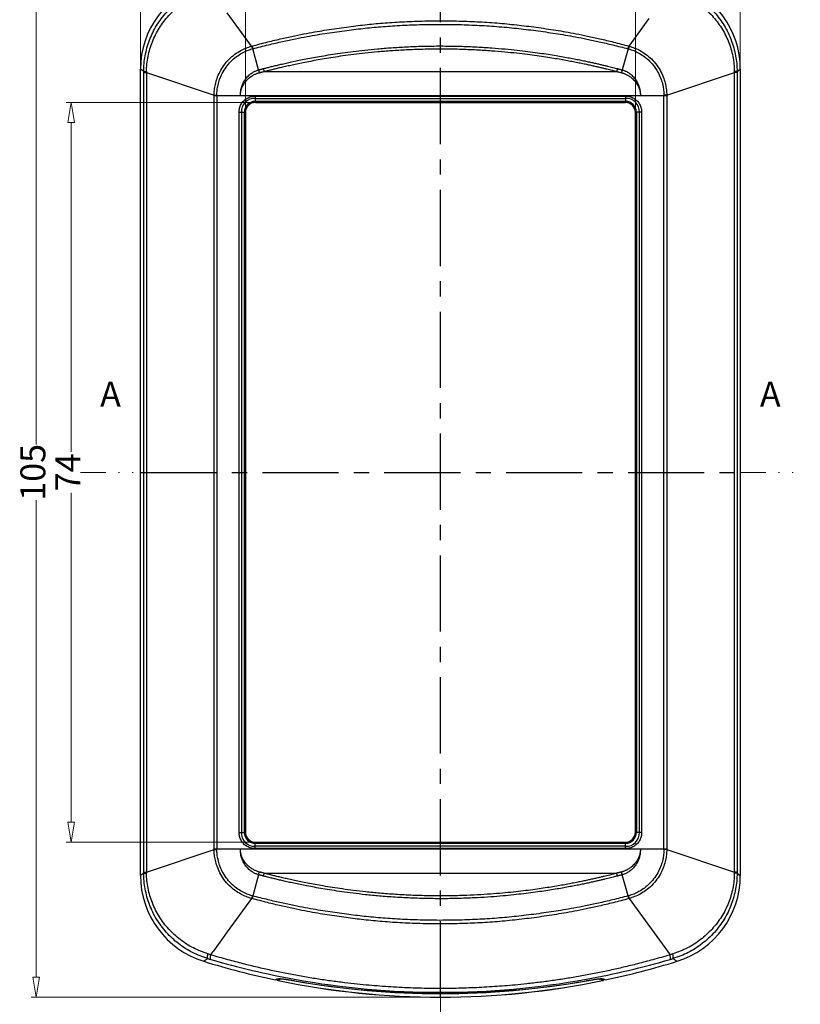
# Model space of a CAD drawing. Units: millimetres. Extents: x 6103 to 6429, y 1323 to 1560.
# Drawn here: x 6227 to 6305, y 1409 to 1507 of the extents above; entities that cross this region are included whole.
import ezdxf
from ezdxf.enums import TextEntityAlignment as Align

# ---------------------------------------------------------------- set-up
doc = ezdxf.new("R2010")
doc.units = ezdxf.units.MM
doc.linetypes.add('CENTER', pattern=[50.8, 31.75, -6.35, 6.35, -6.35])
doc.linetypes.add('DIVIDE', pattern=[31.75, 12.7, -6.35, 0, -6.35, 0, -6.35])
doc.layers.add('dim', color=82, linetype='Continuous', lineweight=9)
doc.layers.add('hatch', color=56, linetype='Continuous', lineweight=9)
doc.styles.add('ROMAND', font='romand.shx', dxfattribs={"width": 0.75, "bigfont": 'gbcbig.shx'})
doc.styles.add('宋体', font='SimSun.ttf', dxfattribs={"height": 15})
doc.dimstyles.new('YanXiu', dxfattribs={"dimtxt": 2.5, "dimasz": 2.2, "dimexe": 1, "dimexo": 0, "dimgap": 0.66, "dimtad": 0, "dimzin": 9, "dimdsep": 46, "dimtxsty": 'ROMAND', "dimblk": 'CLOSEDBLANK', "dimcen": 0, "dimclrd": 3, "dimclre": 3, "dimclrt": 7, "dimazin": 2, "dimtfac": 1, "dimtofl": 0, "dimtmove": 0, "dimatfit": 3, "dimldrblk": 'CLOSEDBLANK', "dimfxl": 1, "dimlwd": 5, "dimlwe": 5, "dimarcsym": 0})

# ---------------------------------------------------------------- blocks, each defined once
blk = doc.blocks.new('_ClosedBlank')
at = {"color": 0, "linetype": 'ByBlock', "lineweight": -2}
for p, q in [((-1, 0.167), (0, 0)), ((-1, 0.167), (-1, -0.167)), ((0, 0), (-1, -0.167))]:
    blk.add_line(p, q, dxfattribs=at)
blk = doc.blocks.new('*D22')
at = {"layer": 'Defpoints', "color": 0}
for p in [(6288.805, 1521.972), (6249.805, 1497.761), (6288.805, 1497.761)]:
    blk.add_point(p, dxfattribs=at)
at = {"layer": 'dim', "color": 3, "lineweight": 5}
for p, q in [((6249.805, 1497.761), (6249.805, 1522.472)), ((6251.805, 1521.972), (6267.332, 1521.972)), ((6286.805, 1521.972), (6271.278, 1521.972)), ((6288.805, 1497.761), (6288.805, 1522.472))]:
    blk.add_line(p, q, dxfattribs=at)
at = {"layer": 'dim', "color": 3, "lineweight": 5, "xscale": 2, "yscale": 2, "zscale": 2, "rotation": 180}
blk.add_blockref('_ClosedBlank', (6249.805, 1521.972), dxfattribs=at)
at = {"layer": 'dim', "color": 3, "lineweight": 5, "xscale": 2, "yscale": 2, "zscale": 2}
blk.add_blockref('_ClosedBlank', (6288.805, 1521.972), dxfattribs=at)
at = {"layer": 'dim', "color": 7, "insert": (6269.305, 1521.972), "char_height": 2.5, "attachment_point": 5, "style": 'ROMAND'}
blk.add_mtext('39', dxfattribs=at)
blk = doc.blocks.new('*D23')
at = {"layer": 'Defpoints', "color": 0}
for p in [(6299.305, 1525.472), (6239.305, 1502.093), (6299.305, 1502.09)]:
    blk.add_point(p, dxfattribs=at)
at = {"layer": 'dim', "color": 3, "lineweight": 5}
for p, q in [((6239.305, 1502.093), (6239.305, 1525.972)), ((6299.305, 1502.09), (6299.305, 1525.972)), ((6241.305, 1525.472), (6267.332, 1525.472)), ((6297.305, 1525.472), (6271.278, 1525.472))]:
    blk.add_line(p, q, dxfattribs=at)
at = {"layer": 'dim', "color": 3, "lineweight": 5, "xscale": 2, "yscale": 2, "zscale": 2, "rotation": 180}
blk.add_blockref('_ClosedBlank', (6239.305, 1525.472), dxfattribs=at)
at = {"layer": 'dim', "color": 3, "lineweight": 5, "xscale": 2, "yscale": 2, "zscale": 2}
blk.add_blockref('_ClosedBlank', (6299.305, 1525.472), dxfattribs=at)
at = {"layer": 'dim', "color": 7, "insert": (6269.305, 1525.472), "char_height": 2.5, "attachment_point": 5, "style": 'ROMAND'}
blk.add_mtext('60', dxfattribs=at)
blk = doc.blocks.new('*D24')
at = {"layer": 'Defpoints', "color": 0}
for p in [(6250.804, 1498.76), (6232.364, 1424.756), (6250.804, 1424.756)]:
    blk.add_point(p, dxfattribs=at)
at = {"layer": 'dim', "color": 3, "lineweight": 5}
for p, q in [((6250.804, 1498.76), (6231.864, 1498.76)), ((6232.364, 1496.76), (6232.364, 1463.82)), ((6232.364, 1426.756), (6232.364, 1459.696)), ((6250.804, 1424.756), (6231.864, 1424.756))]:
    blk.add_line(p, q, dxfattribs=at)
at = {"layer": 'dim', "color": 3, "lineweight": 5, "xscale": 2, "yscale": 2, "zscale": 2}
for p, rotation in [((6232.364, 1498.76), 90), ((6232.364, 1424.756), 270)]:
    blk.add_blockref('_ClosedBlank', p, dxfattribs=dict(at, rotation=rotation))
at = {"layer": 'dim', "color": 7, "insert": (6232.364, 1461.758), "char_height": 2.5, "attachment_point": 5, "rotation": 90, "style": 'ROMAND'}
blk.add_mtext('74', dxfattribs=at)
blk = doc.blocks.new('*D25')
at = {"layer": 'Defpoints', "color": 0}
for p in [(6228.864, 1514.258), (6269.305, 1514.258), (6269.305, 1409.258)]:
    blk.add_point(p, dxfattribs=at)
at = {"layer": 'dim', "color": 3, "lineweight": 5}
for p, q in [((6269.305, 1514.258), (6228.364, 1514.258)), ((6228.864, 1512.258), (6228.864, 1464.535)), ((6228.864, 1411.258), (6228.864, 1458.982)), ((6269.305, 1409.258), (6228.364, 1409.258))]:
    blk.add_line(p, q, dxfattribs=at)
at = {"layer": 'dim', "color": 3, "lineweight": 5, "xscale": 2, "yscale": 2, "zscale": 2}
for p, rotation in [((6228.864, 1514.258), 90), ((6228.864, 1409.258), 270)]:
    blk.add_blockref('_ClosedBlank', p, dxfattribs=dict(at, rotation=rotation))
at = {"layer": 'dim', "color": 7, "insert": (6228.864, 1461.758), "char_height": 2.5, "attachment_point": 5, "rotation": 90, "style": 'ROMAND'}
blk.add_mtext('105', dxfattribs=at)

msp = doc.modelspace()

# ---------------------------------------------------------------- linework, layer by layer
at = {"color": 1, "linetype": 'CENTER', "ltscale": 0.24}
for p, q in [((6269.305, 1409.247), (6269.305, 1514.269)), ((6239.305, 1461.758), (6299.305, 1461.758))]:
    msp.add_line(p, q, dxfattribs=at)
at = {"color": 7, "linetype": 'Continuous'}
for p, q in [((6250.409, 1504.386), (6247.988, 1507.74)), ((6288.202, 1504.386), (6290.197, 1507.151)), ((6250.409, 1504.386), (6250.47, 1504.402)), ((6288.141, 1504.403), (6288.202, 1504.386)), ((6250.471, 1504.113), (6250.533, 1504.13)), ((6251.115, 1502.017), (6250.533, 1504.13)), ((6288.078, 1504.13), (6287.495, 1502.017)), ((6239.635, 1501.847), (6239.305, 1502.09)), ((6239.305, 1421.426), (6239.305, 1502.09)), ((6239.635, 1501.749), (6239.635, 1501.847)), ((6239.635, 1501.749), (6239.904, 1501.749)), ((6239.635, 1421.767), (6239.635, 1501.749)), ((6239.904, 1501.75), (6246.666, 1499.497)), ((6239.904, 1501.749), (6239.904, 1421.767)), ((6251.678, 1501.865), (6286.933, 1501.865)), ((6291.944, 1499.497), (6298.707, 1501.75)), ((6298.976, 1501.749), (6298.707, 1501.749)), ((6298.707, 1421.767), (6298.707, 1501.749)), ((6298.976, 1501.847), (6299.305, 1502.09)), ((6298.976, 1501.847), (6298.976, 1501.749)), ((6298.976, 1501.749), (6298.976, 1421.767)), ((6299.305, 1502.09), (6299.305, 1421.426)), ((6246.666, 1499.497), (6246.945, 1499.495)), ((6246.666, 1499.45), (6291.944, 1499.45)), ((6246.666, 1424.066), (6246.666, 1499.45)), ((6246.945, 1499.45), (6246.945, 1424.066)), ((6250.778, 1499.389), (6250.777, 1498.862)), ((6250.785, 1499.389), (6287.826, 1499.389)), ((6287.833, 1499.389), (6287.833, 1499.171)), ((6291.944, 1499.497), (6291.665, 1499.495)), ((6291.666, 1424.066), (6291.666, 1499.45)), ((6291.944, 1499.45), (6291.944, 1424.066)), ((6250.777, 1499.171), (6287.833, 1499.171)), ((6287.833, 1498.862), (6250.777, 1498.862)), ((6287.827, 1498.78), (6250.784, 1498.78)), ((6250.784, 1498.78), (6250.804, 1498.76)), ((6250.804, 1498.76), (6287.807, 1498.76)), ((6287.827, 1498.78), (6287.807, 1498.76)), ((6287.833, 1499.171), (6287.833, 1498.862)), ((6249.176, 1497.788), (6249.394, 1497.788)), ((6249.176, 1425.736), (6249.176, 1497.78)), ((6249.394, 1497.788), (6249.703, 1497.788)), ((6249.394, 1497.788), (6249.394, 1425.728)), ((6249.703, 1425.728), (6249.703, 1497.788)), ((6249.785, 1497.782), (6249.805, 1497.761)), ((6249.785, 1497.782), (6249.785, 1425.734)), ((6249.805, 1497.761), (6249.805, 1425.755)), ((6288.826, 1497.782), (6288.805, 1497.761)), ((6288.805, 1425.755), (6288.805, 1497.761)), ((6288.826, 1425.734), (6288.826, 1497.782)), ((6289.434, 1497.788), (6288.908, 1497.788)), ((6288.908, 1497.788), (6288.908, 1425.728)), ((6289.217, 1425.728), (6289.217, 1497.788)), ((6289.434, 1497.78), (6289.434, 1425.736)), ((6249.176, 1425.728), (6249.394, 1425.728)), ((6249.394, 1425.728), (6249.703, 1425.728)), ((6249.785, 1425.734), (6249.805, 1425.755)), ((6288.826, 1425.734), (6288.805, 1425.755)), ((6289.434, 1425.728), (6288.908, 1425.728)), ((6250.778, 1424.127), (6250.778, 1424.654)), ((6250.778, 1424.654), (6287.833, 1424.654)), ((6250.784, 1424.736), (6250.804, 1424.756)), ((6250.784, 1424.736), (6287.827, 1424.736)), ((6250.804, 1424.756), (6287.807, 1424.756)), ((6287.827, 1424.736), (6287.807, 1424.756)), ((6287.833, 1424.345), (6287.833, 1424.654)), ((6239.904, 1421.766), (6246.666, 1424.019)), ((6291.944, 1424.066), (6246.666, 1424.066)), ((6246.666, 1424.019), (6246.945, 1424.021)), ((6287.833, 1424.345), (6250.777, 1424.345)), ((6287.826, 1424.127), (6250.785, 1424.127)), ((6287.833, 1424.127), (6287.833, 1424.345)), ((6291.944, 1424.019), (6291.665, 1424.021)), ((6291.944, 1424.019), (6298.707, 1421.766)), ((6239.635, 1421.669), (6239.305, 1421.426)), ((6239.635, 1421.669), (6239.635, 1421.767)), ((6239.635, 1421.767), (6239.904, 1421.767)), ((6251.115, 1421.499), (6250.533, 1419.386)), ((6251.678, 1421.651), (6286.933, 1421.651)), ((6288.078, 1419.386), (6287.495, 1421.499)), ((6298.976, 1421.767), (6298.707, 1421.767)), ((6298.976, 1421.767), (6298.976, 1421.669)), ((6298.976, 1421.669), (6299.305, 1421.426)), ((6250.409, 1419.13), (6247.988, 1415.776)), ((6250.47, 1419.114), (6250.409, 1419.13)), ((6250.533, 1419.386), (6250.471, 1419.403)), ((6288.202, 1419.13), (6288.141, 1419.113)), ((6288.202, 1419.13), (6292.273, 1413.489)), ((6247.921, 1415.683), (6246.576, 1413.82)), ((6246.338, 1413.489), (6246.048, 1413.581)), ((6246.338, 1413.489), (6246.576, 1413.82)), ((6292.562, 1413.581), (6292.273, 1413.489)), ((6253.08, 1410.92), (6253.077, 1410.91)), ((6254.72, 1410.873), (6254.683, 1410.879)), ((6283.927, 1410.879), (6283.891, 1410.873)), ((6285.534, 1410.91), (6285.531, 1410.92))]:
    msp.add_line(p, q, dxfattribs=at)
for centre, radius, start, end in [((6248.29, 1502.093), 8.985, 107.19763, 180.0137), ((6290.321, 1502.093), 8.985, 359.9863, 72.80237), ((6255.629, 1505.435), 5.324, 191.3659, 194.37809), ((6255.733, 1505.477), 5.372, 191.5399, 194.52513), ((6282.878, 1505.478), 5.372, 345.47222, 348.46001), ((6282.982, 1505.436), 5.325, 345.61746, 348.62959), ((6286.716, 1499.905), 4.44, 71.3124, 72.13261), ((6248.114, 1501.749), 8.21, 179.2618, 179.99563), ((6290.497, 1501.749), 8.21, 0.00437, 0.7382), ((6252.519, 1499.45), 5.852, 179.53854, 180.00137), ((6251.781, 1499.474), 4.836, 179.75134, 180.28457), ((6286.829, 1499.474), 4.836, 359.71543, 0.24866), ((6286.062, 1499.45), 5.882, 359.9998, 0.4603), ((6250.727, 1497.838), 1.334, 87.85576, 182.13985), ((6250.773, 1497.792), 1.07, 89.77382, 180.24401), ((6250.783, 1497.782), 0.998, 89.95139, 180.02977), ((6287.828, 1497.782), 0.998, 359.95141, 90.02981), ((6287.883, 1497.838), 1.334, 357.85576, 92.13985), ((6287.838, 1497.792), 1.07, 359.77529, 90.24258), ((6250.727, 1425.678), 1.334, 177.86101, 272.14502), ((6250.773, 1425.724), 1.07, 179.75299, 270.24094), ((6250.783, 1425.734), 0.998, 179.96382, 270.03344), ((6287.828, 1425.734), 0.998, 269.96381, 0.03345), ((6287.838, 1425.724), 1.07, 269.75299, 0.24094), ((6287.883, 1425.678), 1.334, 267.86101, 2.14502), ((6252.532, 1424.066), 5.866, 179.99916, 180.46094), ((6251.781, 1424.042), 4.836, 179.71543, 180.24866), ((6286.829, 1424.042), 4.836, 359.75134, 0.28457), ((6286.063, 1424.066), 5.881, 359.53966, 0.00024), ((6248.29, 1421.423), 8.985, 179.9863, 252.80237), ((6248.114, 1421.767), 8.21, 180.00437, 180.7382), ((6290.321, 1421.423), 8.985, 287.19763, 0.0137), ((6290.497, 1421.767), 8.21, 359.2618, 359.99563), ((6255.63, 1418.08), 5.325, 165.61596, 168.62783), ((6255.733, 1418.039), 5.372, 165.4748, 168.46237), ((6286.716, 1423.611), 4.44, 287.86741, 288.68762), ((6282.877, 1418.038), 5.372, 11.54225, 14.5277), ((6282.982, 1418.08), 5.325, 11.37025, 14.38247), ((6269.305, 1489.258), 80, 252.78867, 258.09966), ((6277.672, 1520.095), 111.559, 253.5332, 253.68122), ((6269.258, 1491.349), 81.607, 253.68021, 259.73446), ((6269.352, 1491.354), 81.612, 280.26566, 286.31934), ((6269.305, 1489.258), 80, 281.90034, 287.21133), ((6260.772, 1520.66), 112.148, 286.31918, 286.4666), ((6253.117, 1411.106), 0.2, 194.13289, 258.29749), ((6253.121, 1411.113), 0.201, 195.61876, 206.34768), ((6253.121, 1411.116), 0.201, 196.42583, 206.36958), ((6253.119, 1411.113), 0.199, 206.43024, 228.99897), ((6253.12, 1411.116), 0.199, 206.44891, 229.57349), ((6253.118, 1411.111), 0.197, 229.00492, 232.4616), ((6253.118, 1411.114), 0.197, 229.58263, 232.47202), ((6269.305, 1489.258), 80.011, 258.29749, 281.70251), ((6269.305, 1489.258), 80, 258.29819, 281.70181), ((6253.473, 1411.243), 0.196, 227.74135, 232.04954), ((6269.305, 1494.756), 85.126, 260.11124, 279.88876), ((6269.305, 1491.582), 81.844, 259.73065, 280.26931), ((6269.305, 1494.758), 85.144, 260.13651, 279.86349), ((6285.138, 1411.243), 0.196, 307.9504, 312.26348), ((6285.493, 1411.106), 0.2, 281.70251, 345.86698), ((6285.492, 1411.114), 0.197, 307.52809, 310.41763), ((6285.493, 1411.111), 0.197, 307.5384, 310.99511), ((6285.491, 1411.116), 0.199, 310.42677, 333.55119), ((6285.492, 1411.113), 0.199, 311.00105, 333.56978), ((6285.489, 1411.116), 0.201, 333.63052, 343.57432), ((6285.49, 1411.113), 0.201, 333.65234, 344.38129)]:
    msp.add_arc(centre, radius, start, end, dxfattribs=at)
for centre, major_axis, start_param, end_param in [((6250.807, 1497.759), (0.709, -0.709), 2.357564, 3.925621), ((6287.804, 1497.759), (0.709, 0.709), -0.784029, 0.784029), ((6250.807, 1425.757), (0.709, 0.709), 2.357564, 3.925621), ((6287.804, 1425.757), (-0.709, 0.709), 2.357564, 3.925621)]:
    msp.add_ellipse(centre, major_axis=major_axis, ratio=0.997265, start_param=start_param, end_param=end_param, dxfattribs=at)
for points, start_tangent, end_tangent in [([(6239.635, 1501.847), (6239.777, 1503.439), (6240.208, 1504.994), (6240.923, 1506.459), (6241.9, 1507.778), (6243.11, 1508.904), (6244.506, 1509.787), (6246.05, 1510.404)], (-0.000244, 1), (0.95866, 0.284553)), ([(6292.561, 1510.404), (6294.105, 1509.787), (6295.5, 1508.904), (6296.711, 1507.778), (6297.688, 1506.459), (6298.402, 1504.993), (6298.833, 1503.439), (6298.976, 1501.847)], (0.95866, -0.284553), (-0.000245, -1)), ([(6239.905, 1501.855), (6240.061, 1503.37), (6240.493, 1504.839), (6241.192, 1506.216), (6242.135, 1507.454), (6243.286, 1508.506), (6244.599, 1509.337), (6246.048, 1509.935)], (0.011676, 0.999932), (0.953193, 0.302361)), ([(6292.562, 1509.935), (6294.012, 1509.337), (6295.325, 1508.507), (6296.475, 1507.454), (6297.418, 1506.216), (6298.117, 1504.839), (6298.55, 1503.37), (6298.706, 1501.855)], (0.953193, -0.302364), (0.011673, -0.999932)), ([(6250.47, 1504.402), (6252.041, 1504.815), (6253.464, 1505.157), (6254.752, 1505.438), (6255.915, 1505.669), (6256.965, 1505.858), (6257.93, 1506.019), (6258.915, 1506.169), (6259.907, 1506.308), (6260.849, 1506.428), (6261.754, 1506.533), (6262.644, 1506.624), (6263.549, 1506.705), (6264.493, 1506.775), (6265.461, 1506.832), (6266.442, 1506.877), (6267.466, 1506.91), (6268.575, 1506.929), (6269.786, 1506.931), (6270.915, 1506.915), (6271.956, 1506.885), (6272.956, 1506.842), (6273.959, 1506.785), (6274.966, 1506.712), (6275.962, 1506.625), (6276.943, 1506.524), (6277.91, 1506.41), (6278.885, 1506.284), (6279.879, 1506.142), (6280.855, 1505.991), (6281.828, 1505.827), (6282.876, 1505.634), (6284.015, 1505.405), (6285.252, 1505.133), (6286.613, 1504.804), (6288.141, 1504.403)], (0.964516, 0.264026), (0.964504, -0.264068)), ([(6250.533, 1504.13), (6252.101, 1504.529), (6253.521, 1504.859), (6254.806, 1505.131), (6255.966, 1505.354), (6257.012, 1505.538), (6257.974, 1505.693), (6258.956, 1505.838), (6259.945, 1505.972), (6260.884, 1506.089), (6261.786, 1506.19), (6262.672, 1506.278), (6263.574, 1506.356), (6264.513, 1506.423), (6265.477, 1506.479), (6266.453, 1506.522), (6267.473, 1506.553), (6268.578, 1506.572), (6269.784, 1506.574), (6270.909, 1506.559), (6271.945, 1506.53), (6272.941, 1506.488), (6273.939, 1506.433), (6274.942, 1506.363), (6275.934, 1506.278), (6276.91, 1506.181), (6277.874, 1506.071), (6278.846, 1505.949), (6279.838, 1505.812), (6280.811, 1505.666), (6281.78, 1505.507), (6282.825, 1505.321), (6283.96, 1505.1), (6285.194, 1504.836), (6286.552, 1504.519), (6288.078, 1504.13)], (0.96661, 0.256251), (0.966599, -0.256295)), ([(6246.666, 1499.497), (6246.7, 1500.018), (6246.793, 1500.569), (6246.964, 1501.164), (6247.238, 1501.806), (6247.641, 1502.468), (6248.166, 1503.084), (6248.751, 1503.582), (6249.332, 1503.947), (6249.887, 1504.206), (6250.409, 1504.386)], (0.013346, 0.999911), (0.95948, 0.281776)), ([(6251.592, 1502.143), (6251.919, 1502.227), (6252.281, 1502.319), (6252.68, 1502.417), (6253.119, 1502.523), (6253.6, 1502.635), (6254.129, 1502.754), (6254.709, 1502.88), (6255.346, 1503.012), (6256.043, 1503.149), (6256.804, 1503.291), (6257.632, 1503.436), (6258.531, 1503.581), (6259.51, 1503.726), (6260.575, 1503.867), (6261.736, 1504.003), (6263.002, 1504.128), (6264.384, 1504.239), (6265.893, 1504.329), (6267.542, 1504.39), (6269.345, 1504.412), (6271.236, 1504.385), (6272.948, 1504.317), (6274.447, 1504.223), (6275.78, 1504.113), (6276.974, 1503.992), (6278.048, 1503.866), (6279.016, 1503.738), (6279.893, 1503.61), (6280.69, 1503.483), (6281.416, 1503.36), (6282.079, 1503.241), (6282.684, 1503.127), (6283.237, 1503.017), (6283.744, 1502.913), (6284.208, 1502.814), (6284.633, 1502.72), (6285.023, 1502.632), (6285.382, 1502.548), (6285.713, 1502.47), (6286.019, 1502.396), (6286.302, 1502.326), (6286.562, 1502.26), (6286.801, 1502.2), (6287.019, 1502.143)], (0.967728, 0.251996), (0.967727, -0.252002)), ([(6288.202, 1504.386), (6288.73, 1504.204), (6289.272, 1503.951), (6289.837, 1503.598), (6290.418, 1503.11), (6290.952, 1502.493), (6291.367, 1501.817), (6291.647, 1501.166), (6291.817, 1500.571), (6291.91, 1500.023), (6291.944, 1499.497)], (0.959475, -0.281794), (0.013345, -0.999911)), ([(6246.945, 1499.495), (6246.975, 1499.984), (6247.063, 1500.503), (6247.225, 1501.062), (6247.485, 1501.666), (6247.863, 1502.288), (6248.353, 1502.869), (6248.899, 1503.345), (6249.444, 1503.699), (6249.97, 1503.948), (6250.471, 1504.113)], (0.007313, 0.999973), (0.966031, 0.258424)), ([(6251.678, 1501.865), (6252.004, 1501.949), (6252.364, 1502.04), (6252.761, 1502.139), (6253.198, 1502.244), (6253.677, 1502.356), (6254.203, 1502.475), (6254.78, 1502.6), (6255.414, 1502.733), (6256.108, 1502.87), (6256.865, 1503.012), (6257.689, 1503.156), (6258.583, 1503.301), (6259.557, 1503.446), (6260.617, 1503.587), (6261.773, 1503.723), (6263.033, 1503.848), (6264.408, 1503.959), (6265.909, 1504.049), (6267.55, 1504.109), (6269.345, 1504.132), (6271.226, 1504.105), (6272.93, 1504.037), (6274.422, 1503.943), (6275.748, 1503.833), (6276.937, 1503.712), (6278.005, 1503.586), (6278.969, 1503.458), (6279.842, 1503.33), (6280.635, 1503.204), (6281.357, 1503.081), (6282.017, 1502.962), (6282.619, 1502.847), (6283.17, 1502.738), (6283.673, 1502.634), (6284.135, 1502.535), (6284.558, 1502.441), (6284.946, 1502.353), (6285.304, 1502.27), (6285.633, 1502.191), (6285.938, 1502.117), (6286.219, 1502.047), (6286.478, 1501.982), (6286.715, 1501.921), (6286.933, 1501.865)], (0.967469, 0.252988), (0.967468, -0.252993)), ([(6288.139, 1504.114), (6288.647, 1503.946), (6289.161, 1503.702), (6289.692, 1503.361), (6290.233, 1502.894), (6290.731, 1502.311), (6291.121, 1501.676), (6291.385, 1501.064), (6291.547, 1500.504), (6291.635, 1499.988), (6291.665, 1499.495)], (0.966028, -0.258437), (0.007314, -0.999973)), ([(6239.635, 1501.847), (6239.674, 1501.85), (6239.766, 1501.853), (6239.905, 1501.855)], (0.976673, 0.214733), (0.999918, 0.012806)), ([(6249.305, 1499.45), (6249.304, 1499.592), (6249.311, 1499.739), (6249.327, 1499.896), (6249.356, 1500.067), (6249.402, 1500.253), (6249.47, 1500.457), (6249.564, 1500.678), (6249.685, 1500.905), (6249.83, 1501.121), (6249.99, 1501.316), (6250.156, 1501.482), (6250.317, 1501.618), (6250.47, 1501.725), (6250.613, 1501.811), (6250.747, 1501.88), (6250.873, 1501.935), (6250.995, 1501.98), (6251.115, 1502.017)], (-0.03647, 0.999335), (0.964479, 0.264159)), ([(6249.305, 1499.45), (6249.306, 1499.592), (6249.318, 1499.739), (6249.344, 1499.893), (6249.386, 1500.059), (6249.449, 1500.236), (6249.537, 1500.427), (6249.655, 1500.628), (6249.799, 1500.828), (6249.961, 1501.015), (6250.133, 1501.179), (6250.304, 1501.315), (6250.465, 1501.424), (6250.612, 1501.51), (6250.748, 1501.578), (6250.872, 1501.633), (6250.988, 1501.676), (6251.097, 1501.712), (6251.204, 1501.742)], (-0.036474, 0.999335), (0.968661, 0.248388)), ([(6251.115, 1502.017), (6251.209, 1502.042), (6251.303, 1502.067), (6251.397, 1502.092), (6251.494, 1502.118), (6251.592, 1502.143)], (0.964762, 0.263124), (0.967707, 0.252076)), ([(6251.115, 1502.017), (6251.143, 1501.92), (6251.173, 1501.827), (6251.204, 1501.742)], (0.256558, -0.966529), (0.365553, -0.93079)), ([(6251.204, 1501.742), (6251.297, 1501.766), (6251.391, 1501.79), (6251.485, 1501.814), (6251.581, 1501.839), (6251.678, 1501.865)], (0.968668, 0.248361), (0.962958, 0.269653)), ([(6251.592, 1502.143), (6251.618, 1502.045), (6251.648, 1501.951), (6251.678, 1501.865)], (0.246056, -0.969256), (0.354663, -0.934994)), ([(6287.019, 1502.143), (6286.993, 1502.045), (6286.963, 1501.951), (6286.933, 1501.865)], (-0.246477, -0.969149), (-0.354156, -0.935186)), ([(6286.933, 1501.865), (6287.029, 1501.839), (6287.125, 1501.814), (6287.22, 1501.79), (6287.313, 1501.766), (6287.407, 1501.742)], (0.96297, -0.269608), (0.968667, -0.248361)), ([(6287.019, 1502.143), (6287.116, 1502.118), (6287.213, 1502.092), (6287.308, 1502.067), (6287.401, 1502.042), (6287.495, 1502.017)], (0.967705, -0.252086), (0.964762, -0.263125)), ([(6287.495, 1502.017), (6287.468, 1501.92), (6287.438, 1501.827), (6287.407, 1501.742)], (-0.256546, -0.966532), (-0.365557, -0.930789)), ([(6287.407, 1501.742), (6287.511, 1501.713), (6287.623, 1501.676), (6287.742, 1501.631), (6287.871, 1501.575), (6288.008, 1501.505), (6288.154, 1501.419), (6288.309, 1501.314), (6288.469, 1501.186), (6288.63, 1501.035), (6288.788, 1500.858), (6288.934, 1500.662), (6289.057, 1500.457), (6289.153, 1500.258), (6289.221, 1500.069), (6289.267, 1499.892), (6289.294, 1499.73), (6289.305, 1499.583), (6289.305, 1499.45)], (0.968661, -0.248388), (-0.036457, -0.999335)), ([(6287.495, 1502.017), (6287.613, 1501.981), (6287.737, 1501.935), (6287.868, 1501.878), (6288.006, 1501.807), (6288.151, 1501.719), (6288.302, 1501.611), (6288.456, 1501.481), (6288.612, 1501.326), (6288.763, 1501.145), (6288.904, 1500.939), (6289.028, 1500.716), (6289.128, 1500.49), (6289.202, 1500.276), (6289.252, 1500.077), (6289.284, 1499.895), (6289.301, 1499.731), (6289.307, 1499.583), (6289.305, 1499.45)], (0.964479, -0.264159), (-0.036459, -0.999335)), ([(6298.976, 1501.847), (6298.937, 1501.85), (6298.845, 1501.853), (6298.706, 1501.855)], (-0.976687, 0.214667), (-0.999918, 0.012805)), ([(6249.176, 1497.78), (6249.22, 1498.197), (6249.375, 1498.592), (6249.632, 1498.931), (6249.97, 1499.188), (6250.366, 1499.345), (6250.785, 1499.389)], (-0.029255, 0.999572), (0.999682, -0.025199)), ([(6287.826, 1499.389), (6288.242, 1499.345), (6288.637, 1499.19), (6288.976, 1498.934), (6289.233, 1498.595), (6289.39, 1498.2), (6289.434, 1497.78)], (0.999572, 0.029255), (-0.025199, -0.999682)), ([(6250.784, 1498.78), (6250.782, 1498.792), (6250.78, 1498.82), (6250.778, 1498.862)], (-0.451295, 0.892375), (-0.039068, 0.999237)), ([(6287.827, 1498.78), (6287.829, 1498.792), (6287.831, 1498.82), (6287.833, 1498.862)], (0.462657, 0.886537), (0.039676, 0.999213)), ([(6249.785, 1497.782), (6249.773, 1497.784), (6249.745, 1497.786), (6249.703, 1497.788)], (-0.886537, 0.462657), (-0.999213, 0.039676)), ([(6288.826, 1497.782), (6288.838, 1497.784), (6288.865, 1497.786), (6288.908, 1497.788)], (0.892375, 0.451295), (0.999237, 0.039068)), ([(6250.785, 1424.127), (6250.369, 1424.171), (6249.974, 1424.326), (6249.634, 1424.583), (6249.377, 1424.921), (6249.221, 1425.317), (6249.176, 1425.736)], (-0.999571, -0.029273), (0.025182, 0.999683)), ([(6249.785, 1425.734), (6249.773, 1425.732), (6249.745, 1425.73), (6249.703, 1425.728)], (-0.892211, -0.451618), (-0.999238, -0.039034)), ([(6289.434, 1425.736), (6289.391, 1425.32), (6289.235, 1424.924), (6288.978, 1424.585), (6288.64, 1424.328), (6288.244, 1424.171), (6287.826, 1424.127)], (0.029273, -0.999571), (-0.999683, 0.025182)), ([(6288.826, 1425.734), (6288.838, 1425.732), (6288.865, 1425.73), (6288.908, 1425.728)], (0.886536, -0.46266), (0.999213, -0.039676)), ([(6250.784, 1424.736), (6250.782, 1424.724), (6250.78, 1424.696), (6250.778, 1424.654)], (-0.46266, -0.886536), (-0.039676, -0.999213)), ([(6287.827, 1424.736), (6287.829, 1424.724), (6287.831, 1424.696), (6287.833, 1424.654)], (0.451618, -0.892211), (0.039034, -0.999238)), ([(6250.409, 1419.13), (6249.881, 1419.312), (6249.339, 1419.565), (6248.773, 1419.918), (6248.193, 1420.406), (6247.659, 1421.024), (6247.244, 1421.699), (6246.964, 1422.351), (6246.793, 1422.945), (6246.7, 1423.493), (6246.666, 1424.019)], (-0.95948, 0.281778), (-0.013345, 0.999911)), ([(6250.471, 1419.403), (6249.964, 1419.57), (6249.45, 1419.814), (6248.919, 1420.155), (6248.377, 1420.622), (6247.879, 1421.205), (6247.49, 1421.84), (6247.225, 1422.453), (6247.063, 1423.012), (6246.975, 1423.528), (6246.945, 1424.021)], (-0.966031, 0.258426), (-0.007314, 0.999973)), ([(6251.115, 1421.499), (6250.997, 1421.535), (6250.873, 1421.581), (6250.742, 1421.638), (6250.604, 1421.709), (6250.46, 1421.797), (6250.309, 1421.905), (6250.154, 1422.035), (6249.999, 1422.19), (6249.848, 1422.372), (6249.706, 1422.577), (6249.582, 1422.8), (6249.482, 1423.026), (6249.409, 1423.241), (6249.359, 1423.439), (6249.327, 1423.621), (6249.31, 1423.786), (6249.304, 1423.933), (6249.305, 1424.066)], (-0.964479, 0.264159), (0.036451, 0.999335)), ([(6251.204, 1421.774), (6251.099, 1421.803), (6250.988, 1421.84), (6250.868, 1421.885), (6250.74, 1421.941), (6250.603, 1422.011), (6250.456, 1422.097), (6250.302, 1422.202), (6250.142, 1422.33), (6249.98, 1422.482), (6249.823, 1422.658), (6249.677, 1422.854), (6249.554, 1423.059), (6249.458, 1423.258), (6249.389, 1423.447), (6249.344, 1423.624), (6249.317, 1423.786), (6249.305, 1423.933), (6249.305, 1424.066)], (-0.968661, 0.248388), (0.036449, 0.999336)), ([(6289.305, 1424.066), (6289.305, 1423.924), (6289.293, 1423.778), (6289.267, 1423.623), (6289.225, 1423.457), (6289.162, 1423.28), (6289.073, 1423.09), (6288.956, 1422.888), (6288.812, 1422.688), (6288.649, 1422.501), (6288.478, 1422.337), (6288.307, 1422.201), (6288.146, 1422.092), (6287.998, 1422.006), (6287.863, 1421.938), (6287.738, 1421.883), (6287.623, 1421.84), (6287.513, 1421.804), (6287.407, 1421.774)], (0.036482, -0.999334), (-0.968661, -0.248388)), ([(6289.305, 1424.066), (6289.307, 1423.924), (6289.3, 1423.777), (6289.284, 1423.62), (6289.254, 1423.45), (6289.208, 1423.264), (6289.141, 1423.059), (6289.047, 1422.838), (6288.925, 1422.611), (6288.78, 1422.395), (6288.62, 1422.2), (6288.455, 1422.034), (6288.293, 1421.899), (6288.141, 1421.791), (6287.998, 1421.705), (6287.864, 1421.636), (6287.737, 1421.581), (6287.616, 1421.536), (6287.495, 1421.499)], (0.036478, -0.999334), (-0.964479, -0.264159)), ([(6291.665, 1424.021), (6291.636, 1423.532), (6291.548, 1423.013), (6291.386, 1422.454), (6291.126, 1421.85), (6290.748, 1421.228), (6290.258, 1420.647), (6289.712, 1420.171), (6289.167, 1419.817), (6288.64, 1419.568), (6288.139, 1419.402)], (-0.007313, -0.999973), (-0.966028, -0.258436)), ([(6291.944, 1424.019), (6291.911, 1423.498), (6291.818, 1422.947), (6291.647, 1422.352), (6291.372, 1421.71), (6290.969, 1421.048), (6290.444, 1420.432), (6289.859, 1419.934), (6289.279, 1419.569), (6288.724, 1419.31), (6288.202, 1419.13)], (-0.013346, -0.999911), (-0.959475, -0.281793)), ([(6246.05, 1413.112), (6244.506, 1413.729), (6243.111, 1414.612), (6241.9, 1415.738), (6240.923, 1417.057), (6240.208, 1418.523), (6239.777, 1420.078), (6239.635, 1421.669)], (-0.95866, 0.284553), (0.000245, 1)), ([(6239.635, 1421.669), (6239.674, 1421.666), (6239.766, 1421.664), (6239.905, 1421.661)], (0.976687, -0.214667), (0.999918, -0.012805)), ([(6246.048, 1413.581), (6244.599, 1414.179), (6243.286, 1415.01), (6242.135, 1416.062), (6241.192, 1417.3), (6240.493, 1418.677), (6240.061, 1420.146), (6239.905, 1421.661)], (-0.953193, 0.302364), (-0.011673, 0.999932)), ([(6251.115, 1421.499), (6251.143, 1421.596), (6251.173, 1421.689), (6251.204, 1421.774)], (0.256546, 0.966532), (0.365557, 0.930789)), ([(6251.592, 1421.373), (6251.494, 1421.398), (6251.398, 1421.424), (6251.303, 1421.449), (6251.209, 1421.474), (6251.115, 1421.499)], (-0.967707, 0.252077), (-0.964762, 0.263124)), ([(6251.678, 1421.651), (6251.582, 1421.677), (6251.485, 1421.702), (6251.391, 1421.726), (6251.298, 1421.75), (6251.204, 1421.774)], (-0.962961, 0.26964), (-0.968668, 0.248361)), ([(6251.591, 1421.373), (6251.618, 1421.471), (6251.647, 1421.565), (6251.678, 1421.651)], (0.246472, 0.96915), (0.354169, 0.935182)), ([(6286.933, 1421.651), (6286.721, 1421.596), (6286.49, 1421.537), (6286.239, 1421.474), (6285.966, 1421.406), (6285.671, 1421.334), (6285.352, 1421.258), (6285.007, 1421.177), (6284.632, 1421.092), (6284.225, 1421.001), (6283.782, 1420.905), (6283.299, 1420.805), (6282.774, 1420.699), (6282.203, 1420.589), (6281.584, 1420.475), (6280.913, 1420.359), (6280.187, 1420.24), (6279.399, 1420.12), (6278.543, 1420), (6277.614, 1419.882), (6276.604, 1419.768), (6275.506, 1419.661), (6274.311, 1419.565), (6273.01, 1419.483), (6271.593, 1419.422), (6270.047, 1419.388), (6268.357, 1419.391), (6266.552, 1419.439), (6264.802, 1419.53), (6263.227, 1419.651), (6261.843, 1419.786), (6260.608, 1419.93), (6259.498, 1420.078), (6258.497, 1420.228), (6257.593, 1420.376), (6256.771, 1420.521), (6256.023, 1420.663), (6255.342, 1420.798), (6254.721, 1420.928), (6254.156, 1421.052), (6253.642, 1421.168), (6253.173, 1421.278), (6252.744, 1421.382), (6252.354, 1421.478), (6251.999, 1421.568), (6251.678, 1421.651)], (-0.967469, -0.252988), (-0.967468, 0.252993)), ([(6287.407, 1421.774), (6287.313, 1421.75), (6287.22, 1421.726), (6287.126, 1421.702), (6287.029, 1421.677), (6286.933, 1421.651)], (-0.968668, -0.248361), (-0.962964, -0.269629)), ([(6287.019, 1421.373), (6286.992, 1421.471), (6286.963, 1421.565), (6286.933, 1421.651)], (-0.246056, 0.969256), (-0.354663, 0.934994)), ([(6287.495, 1421.499), (6287.402, 1421.474), (6287.308, 1421.449), (6287.213, 1421.424), (6287.117, 1421.398), (6287.019, 1421.373)], (-0.964762, -0.263124), (-0.967706, -0.252083)), ([(6287.495, 1421.499), (6287.468, 1421.596), (6287.438, 1421.689), (6287.407, 1421.774)], (-0.256559, 0.966529), (-0.365554, 0.93079)), ([(6298.976, 1421.669), (6298.833, 1420.077), (6298.402, 1418.523), (6297.688, 1417.057), (6296.711, 1415.738), (6295.5, 1414.612), (6294.105, 1413.729), (6292.561, 1413.112)], (0.000244, -1), (-0.95866, -0.284553)), ([(6298.706, 1421.661), (6298.549, 1420.146), (6298.117, 1418.677), (6297.418, 1417.3), (6296.475, 1416.062), (6295.325, 1415.01), (6294.012, 1414.179), (6292.562, 1413.581)], (-0.011676, -0.999932), (-0.953193, -0.302361)), ([(6298.976, 1421.669), (6298.937, 1421.666), (6298.845, 1421.664), (6298.706, 1421.661)], (-0.976673, -0.214733), (-0.999918, -0.012806)), ([(6287.019, 1421.373), (6286.806, 1421.318), (6286.574, 1421.259), (6286.322, 1421.195), (6286.048, 1421.128), (6285.751, 1421.055), (6285.431, 1420.979), (6285.084, 1420.898), (6284.707, 1420.813), (6284.298, 1420.722), (6283.853, 1420.626), (6283.368, 1420.525), (6282.84, 1420.42), (6282.266, 1420.31), (6281.644, 1420.196), (6280.97, 1420.079), (6280.24, 1419.96), (6279.448, 1419.84), (6278.588, 1419.72), (6277.654, 1419.602), (6276.639, 1419.488), (6275.536, 1419.381), (6274.335, 1419.285), (6273.028, 1419.203), (6271.604, 1419.142), (6270.051, 1419.108), (6268.353, 1419.111), (6266.538, 1419.159), (6264.78, 1419.25), (6263.197, 1419.371), (6261.807, 1419.506), (6260.566, 1419.65), (6259.45, 1419.799), (6258.445, 1419.949), (6257.536, 1420.097), (6256.71, 1420.242), (6255.958, 1420.383), (6255.273, 1420.519), (6254.65, 1420.649), (6254.082, 1420.773), (6253.565, 1420.889), (6253.094, 1421), (6252.663, 1421.103), (6252.271, 1421.2), (6251.914, 1421.29), (6251.592, 1421.373)], (-0.967728, -0.251996), (-0.967727, 0.252002)), ([(6288.141, 1419.113), (6286.585, 1418.705), (6285.164, 1418.363), (6283.872, 1418.081), (6282.704, 1417.849), (6281.65, 1417.658), (6280.684, 1417.498), (6279.688, 1417.346), (6278.674, 1417.204), (6277.685, 1417.078), (6276.711, 1416.967), (6275.739, 1416.87), (6274.756, 1416.787), (6273.761, 1416.719), (6272.769, 1416.665), (6271.769, 1416.625), (6270.716, 1416.597), (6269.56, 1416.584), (6268.356, 1416.59), (6267.268, 1416.612), (6266.253, 1416.647), (6265.259, 1416.694), (6264.258, 1416.757), (6263.276, 1416.834), (6262.334, 1416.922), (6261.429, 1417.019), (6260.545, 1417.125), (6259.641, 1417.244), (6258.697, 1417.379), (6257.748, 1417.526), (6256.778, 1417.69), (6255.735, 1417.882), (6254.601, 1418.11), (6253.368, 1418.381), (6252.008, 1418.71), (6250.47, 1419.114)], (-0.964504, -0.264068), (-0.964516, 0.264026)), ([(6288.078, 1419.386), (6286.524, 1418.991), (6285.106, 1418.66), (6283.818, 1418.387), (6282.654, 1418.164), (6281.603, 1417.979), (6280.64, 1417.824), (6279.647, 1417.677), (6278.636, 1417.54), (6277.65, 1417.418), (6276.68, 1417.311), (6275.712, 1417.217), (6274.733, 1417.137), (6273.742, 1417.071), (6272.755, 1417.019), (6271.759, 1416.98), (6270.71, 1416.954), (6269.559, 1416.941), (6268.36, 1416.946), (6267.277, 1416.968), (6266.266, 1417.001), (6265.276, 1417.048), (6264.279, 1417.108), (6263.301, 1417.183), (6262.363, 1417.268), (6261.462, 1417.361), (6260.581, 1417.464), (6259.68, 1417.578), (6258.739, 1417.709), (6257.793, 1417.851), (6256.826, 1418.01), (6255.785, 1418.195), (6254.655, 1418.415), (6253.426, 1418.678), (6252.069, 1418.995), (6250.533, 1419.386)], (-0.966599, -0.256295), (-0.96661, 0.256252)), ([(6247.921, 1415.683), (6247.938, 1415.722), (6247.962, 1415.756)], (0.307725, 0.951475), (0.58176, 0.81336)), ([(6247.962, 1415.756), (6247.972, 1415.769), (6247.988, 1415.776)], (0.58176, 0.81336), (0.978374, 0.206843)), ([(6246.05, 1413.112), (6246.018, 1413.189), (6246.017, 1413.35), (6246.048, 1413.581)], (-0.831992, 0.554788), (0.174279, 0.984696)), ([(6292.561, 1413.112), (6292.593, 1413.189), (6292.593, 1413.35), (6292.562, 1413.581)], (0.831972, 0.554818), (-0.174281, 0.984696)), ([(6246.05, 1413.112), (6245.951, 1413.048), (6245.851, 1412.982), (6245.745, 1412.913), (6245.634, 1412.84)], (-0.836994, -0.547213), (-0.837887, -0.545843)), ([(6246.326, 1413.03), (6246.3, 1413.104), (6246.304, 1413.263), (6246.337, 1413.489)], (-0.81364, 0.581368), (0.18263, 0.983182)), ([(6292.273, 1413.489), (6290.553, 1412.994), (6289.033, 1412.592), (6287.63, 1412.248), (6286.262, 1411.938), (6284.873, 1411.65), (6283.457, 1411.383), (6282.046, 1411.142), (6280.695, 1410.936), (6279.286, 1410.746), (6277.943, 1410.589), (6276.775, 1410.47), (6275.737, 1410.38), (6274.726, 1410.305), (6273.699, 1410.242), (6272.671, 1410.192), (6271.646, 1410.155), (6270.617, 1410.132), (6269.572, 1410.121), (6268.501, 1410.125), (6267.407, 1410.143), (6266.301, 1410.177), (6265.188, 1410.227), (6264.073, 1410.292), (6262.978, 1410.372), (6261.884, 1410.466), (6260.69, 1410.586), (6259.374, 1410.74), (6257.978, 1410.927), (6256.606, 1411.136), (6255.189, 1411.376), (6253.765, 1411.645), (6252.365, 1411.935), (6250.986, 1412.247), (6249.577, 1412.592), (6248.056, 1412.995), (6246.338, 1413.489)], (-0.957862, -0.287227), (-0.957861, 0.287231)), ([(6292.284, 1413.03), (6292.31, 1413.104), (6292.306, 1413.262), (6292.273, 1413.489)], (0.813663, 0.581337), (-0.182627, 0.983182)), ([(6292.561, 1413.112), (6292.659, 1413.048), (6292.76, 1412.982), (6292.865, 1412.913), (6292.977, 1412.84)], (0.836994, -0.547213), (0.837887, -0.545843)), ([(6252.809, 1410.977), (6252.862, 1411.035), (6252.981, 1411.078), (6253.165, 1411.108)], (0.303782, 0.952741), (0.994465, 0.105068)), ([(6253.079, 1410.917), (6252.997, 1410.954)], (-0.97918, 0.202995), (-0.792969, 0.609261)), ([(6253.08, 1410.92), (6252.998, 1410.958)], (-0.979164, 0.203072), (-0.793073, 0.609127)), ([(6253.25, 1411.021), (6253.132, 1410.977), (6253.08, 1410.92)], (-0.974478, -0.224485), (-0.29435, -0.955698)), ([(6253.165, 1411.108), (6253.249, 1411.108), (6253.387, 1411.096), (6253.575, 1411.073), (6253.805, 1411.04), (6254.072, 1410.998), (6254.369, 1410.949), (6254.686, 1410.895)], (0.994465, 0.105068), (0.985155, -0.171664)), ([(6253.433, 1411.051), (6253.25, 1411.021)], (-0.994187, -0.107669), (-0.974478, -0.224485)), ([(6253.433, 1411.051), (6253.352, 1411.088)], (-0.978275, 0.20731), (-0.78859, 0.614919)), ([(6254.683, 1410.879), (6254.432, 1410.922), (6254.192, 1410.961), (6253.996, 1410.992), (6253.839, 1411.014), (6253.716, 1411.03), (6253.62, 1411.041), (6253.548, 1411.048), (6253.496, 1411.051), (6253.458, 1411.052), (6253.433, 1411.051)], (-0.985357, 0.170502), (-0.994187, -0.107668)), ([(6254.72, 1410.873), (6254.708, 1410.892)], (-0.917119, 0.398614), (-0.2762, 0.9611)), ([(6283.891, 1410.873), (6283.903, 1410.892)], (0.917194, 0.398441), (0.276214, 0.961096)), ([(6283.925, 1410.895), (6284.243, 1410.949), (6284.54, 1410.999), (6284.808, 1411.04), (6285.038, 1411.073), (6285.224, 1411.096), (6285.362, 1411.108), (6285.446, 1411.108)], (0.985155, 0.171664), (0.994465, -0.105068)), ([(6285.178, 1411.051), (6285.156, 1411.052), (6285.124, 1411.052), (6285.081, 1411.049), (6285.022, 1411.045), (6284.946, 1411.036), (6284.848, 1411.024), (6284.725, 1411.008), (6284.573, 1410.985), (6284.386, 1410.956), (6284.159, 1410.919), (6283.927, 1410.879)], (-0.994188, 0.107661), (-0.985358, -0.1705)), ([(6285.178, 1411.051), (6285.258, 1411.088)], (0.978276, 0.207309), (0.788591, 0.614918)), ([(6285.361, 1411.021), (6285.178, 1411.051)], (-0.974476, 0.224492), (-0.994187, 0.107668)), ([(6285.531, 1410.92), (6285.479, 1410.977), (6285.361, 1411.021)], (-0.29435, 0.955698), (-0.974476, 0.224492)), ([(6285.446, 1411.108), (6285.63, 1411.078), (6285.749, 1411.035), (6285.802, 1410.977)], (0.994465, -0.105068), (0.303782, -0.952741)), ([(6285.531, 1410.92), (6285.612, 1410.958)], (0.979163, 0.203074), (0.793072, 0.609128)), ([(6285.532, 1410.917), (6285.613, 1410.954)], (0.97918, 0.202994), (0.792969, 0.609261))]:
    msp.add_spline(points, degree=3, dxfattribs=dict(at, start_tangent=start_tangent, end_tangent=end_tangent))
at = {"layer": 'hatch', "color": 2, "linetype": 'DIVIDE', "ltscale": 0.2}
for p, q in [((6233.305, 1461.758), (6239.305, 1461.758)), ((6299.305, 1461.758), (6305.305, 1461.758))]:
    msp.add_line(p, q, dxfattribs=at)
at = {"layer": 'hatch', "color": 2, "linetype": 'DIVIDE', "ltscale": 0.3}
msp.add_line((6269.305, 1409.247), (6269.305, 1403.258), dxfattribs=at)
at = {"layer": 'hatch', "color": 2}
for points in [[(6236.305, 1461.758, 0, 0, 0), (6236.305, 1464.258, 0.75, 0, 0), (6236.305, 1466.758, 0, 0, 0)], [(6302.305, 1461.758, 0, 0, 0), (6302.305, 1464.258, 0.75, 0, 0), (6302.305, 1466.758, 0, 0, 0)]]:
    msp.add_lwpolyline(points, format="xyseb", dxfattribs=at)

# ---------------------------------------------------------------- texts
at = {"layer": 'hatch', "color": 6, "style": '宋体'}
for p in [(6236.305, 1469.258), (6302.305, 1469.258)]:
    msp.add_text('A', height=2.5, dxfattribs=at).set_placement(p, align=Align.MIDDLE)

# ---------------------------------------------------------------- dimensions: what is measured, and where the dimension line sits
at = {"layer": 'dim'}
for base, p1, p2, picture, middle in [((6299.305, 1525.472), (6239.305, 1502.093), (6299.305, 1502.09), '*D23', (6269.305, 1525.472)), ((6288.805, 1521.972), (6249.805, 1497.761), (6288.805, 1497.761), '*D22', (6269.305, 1521.972))]:
    dim = msp.add_linear_dim(base=base, p1=p1, p2=p2, dimstyle='YanXiu', override={"dimasz": 2, "dimexe": 0.49975, "dimgap": 0.49975, "dimzin": 8}, dxfattribs=at)
    dim.commit()
    dim.dimension.update_dxf_attribs({"geometry": picture, "text_midpoint": middle})
for base, p1, p2, picture, middle in [((6228.864, 1514.258), (6269.305, 1409.258), (6269.305, 1514.258), '*D25', (6228.864, 1461.758)), ((6232.364, 1424.756), (6250.804, 1498.76), (6250.804, 1424.756), '*D24', (6232.364, 1461.758))]:
    dim = msp.add_linear_dim(base=base, p1=p1, p2=p2, angle=90, dimstyle='YanXiu', override={"dimasz": 2, "dimexe": 0.49975, "dimgap": 0.49975, "dimzin": 8}, dxfattribs=at)
    dim.commit()
    dim.dimension.update_dxf_attribs({"geometry": picture, "text_midpoint": middle})

doc.saveas('drawing.dxf')
